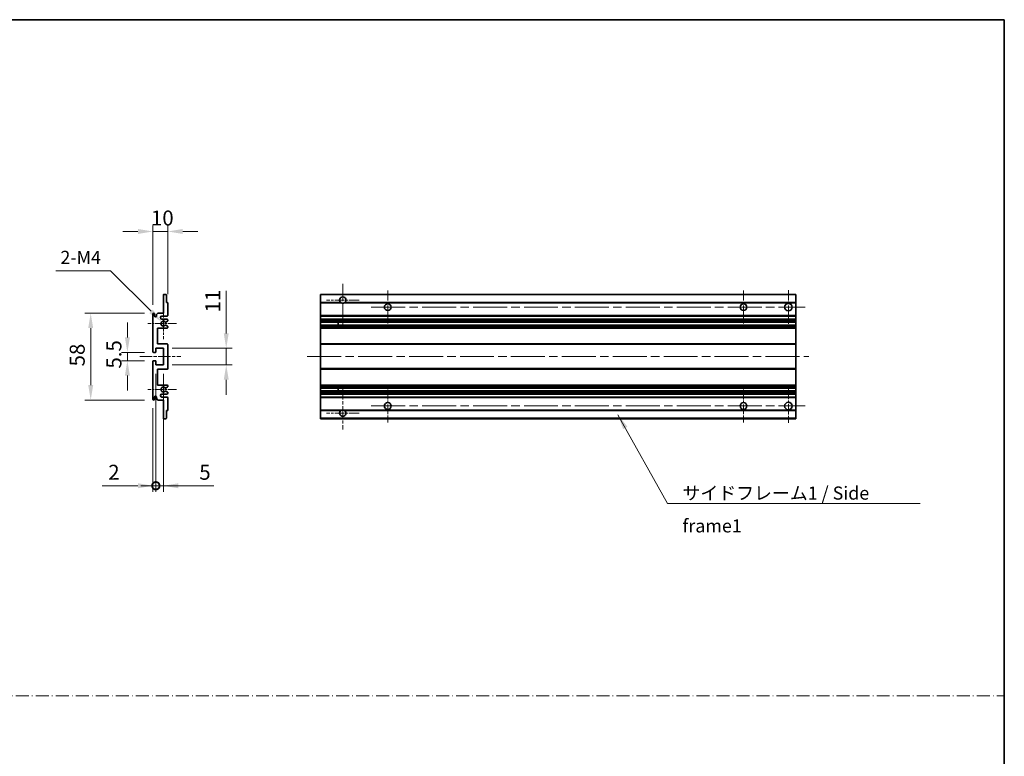
# Model space of a CAD drawing. Units: millimetres. Extents: x 58 to 10294, y 32 to 1437.
# Drawn here: x 5296 to 5953, y 524 to 1016 of the extents above; entities that cross this region are included whole.
import ezdxf

# ---------------------------------------------------------------- set-up
doc = ezdxf.new("R2010")
doc.units = ezdxf.units.MM
doc.header["$LTSCALE"] = 4
doc.linetypes.add('CHAIN', pattern=[0.3543, 0.2362, -0.0295, 0.0591, -0.0295])
doc.linetypes.add('DASH_DOT', pattern=[0.37, 0.24, -0.06, 0.01, -0.06])
doc.layers.get('Defpoints').update_dxf_attribs({"lineweight": 25})
for name, color, linetype, lineweight in [('Border (ISO)', 7, 'Continuous', 35), ('Center Mark (ISO)', 131, 'Continuous', 18), ('Centerline (ISO)', 131, 'Continuous', 18), ('Dimension (ISO)', 7, 'Continuous', 18), ('Sketch Geometry (ISO)', 7, 'Continuous', 18), ('Symbol (ISO)', 7, 'Continuous', 18), ('Visible (ISO)', 7, 'Continuous', 35), ('Visible Narrow (ISO)', 7, 'Continuous', 25)]:
    doc.layers.add(name, color=color, linetype=linetype, lineweight=lineweight)
doc.styles.add('Note Text (TK)', font='txt')
doc.dimstyles.new('Default - Method 1b (TK)', dxfattribs={"dimscale": 4, "dimtxt": 2.5, "dimasz": 2.5, "dimexe": 1, "dimexo": 1.5, "dimgap": 1, "dimtad": 1, "dimtoh": 1, "dimrnd": 1e-08, "dimdsep": 46, "dimtxsty": 'Note Text (TK)', "dimcen": 0.09, "dimdle": 5, "dimclrd": 100, "dimclre": 100, "dimclrt": 7, "dimadec": 1, "dimazin": 1, "dimtfac": 1, "dimtmove": 0, "dimatfit": 3, "dimfxl": 1, "dimtolj": 1, "dimlwd": -1, "dimlwe": -1, "dimarcsym": 0})
doc.dimstyles.new('Default - Method 1b (TK)$7', dxfattribs={"dimscale": 4, "dimtxt": 2.5, "dimasz": 2.5, "dimexe": 1, "dimexo": 1.5, "dimgap": 1, "dimtad": 1, "dimtoh": 1, "dimrnd": 1e-08, "dimdsep": 46, "dimtxsty": 'Note Text (TK)', "dimcen": 0.09, "dimdle": 5, "dimclrd": 100, "dimclre": 100, "dimclrt": 7, "dimadec": 1, "dimazin": 1, "dimtfac": 1, "dimtmove": 0, "dimatfit": 3, "dimfxl": 1, "dimtolj": 1, "dimlwd": -1, "dimlwe": -1, "dimarcsym": 0})

# ---------------------------------------------------------------- blocks, each defined once
blk = doc.blocks.new('図面枠 tk図枠')
at = {"layer": 'Border (ISO)'}
for p, q in [((14.5, 289), (405.5, 289)), ((405.5, 289), (405.5, 8))]:
    blk.add_line(p, q, dxfattribs=at)
blk = doc.blocks.new('*D78')
at = {"layer": 'Defpoints', "color": 0}
for p in [(5384.52, 874.11), (5394.52, 826.31), (5384.52, 819.11)]:
    blk.add_point(p, dxfattribs=at)
at = {"layer": 'Dimension (ISO)', "color": 100}
for p, q in [((5384.52, 825.11), (5384.52, 878.11)), ((5394.52, 832.31), (5394.52, 878.11)), ((5374.52, 874.11), (5364.52, 874.11)), ((5394.52, 874.11), (5384.52, 874.11)), ((5404.52, 874.11), (5414.52, 874.11))]:
    blk.add_line(p, q, dxfattribs=at)
for points in [[(5374.52, 875.78), (5374.52, 872.44), (5384.52, 874.11)], [(5404.52, 875.78), (5404.52, 872.44), (5394.52, 874.11)]]:
    blk.add_solid(points, dxfattribs=at)
at = {"layer": 'Dimension (ISO)', "color": 7, "insert": (5383.27, 883.11), "char_height": 10, "attachment_point": 4, "style": 'Note Text (TK)'}
blk.add_mtext('\\A1;10', dxfattribs=at)
blk = doc.blocks.new('*D79')
at = {"layer": 'Defpoints', "color": 0}
for p in [(5390.38, 813.76), (5391.52, 812.61)]:
    blk.add_point(p, dxfattribs=at)
at = {"layer": 'Dimension (ISO)', "color": 100}
for p, q in [((5319.76, 847.81), (5356.33, 847.81)), ((5356.33, 847.81), (5383.31, 820.83))]:
    blk.add_line(p, q, dxfattribs=at)
blk.add_solid([(5384.49, 822), (5382.13, 819.65), (5390.38, 813.76)], dxfattribs=at)
at = {"layer": 'Dimension (ISO)', "color": 7, "insert": (5319.76, 856.81), "char_height": 10, "attachment_point": 4, "style": 'Note Text (TK)'}
blk.add_mtext('\\A1; \\fＭＳ Ｐゴシック|b0|i0;\\H8.7500;2-M4', dxfattribs=at)
blk = doc.blocks.new('*D80')
at = {"layer": 'Defpoints', "color": 0}
for p in [(5385.02, 793.36), (5367.52, 787.86), (5385.02, 787.86)]:
    blk.add_point(p, dxfattribs=at)
at = {"layer": 'Dimension (ISO)', "color": 100}
for p, q in [((5367.52, 803.36), (5367.52, 813.36)), ((5379.02, 793.36), (5363.52, 793.36)), ((5367.52, 793.36), (5367.52, 787.86)), ((5379.02, 787.86), (5363.52, 787.86)), ((5367.52, 777.86), (5367.52, 767.86))]:
    blk.add_line(p, q, dxfattribs=at)
for points in [[(5365.86, 803.36), (5369.19, 803.36), (5367.52, 793.36)], [(5365.86, 777.86), (5369.19, 777.86), (5367.52, 787.86)]]:
    blk.add_solid(points, dxfattribs=at)
at = {"layer": 'Dimension (ISO)', "color": 7, "insert": (5358.52, 782.6), "char_height": 10, "attachment_point": 4, "rotation": 90, "style": 'Note Text (TK)'}
blk.add_mtext('\\A1;5.5', dxfattribs=at)
blk = doc.blocks.new('*D81')
at = {"layer": 'Defpoints', "color": 0}
for p in [(5385.02, 819.61), (5343.02, 761.61), (5385.02, 761.61)]:
    blk.add_point(p, dxfattribs=at)
at = {"layer": 'Dimension (ISO)', "color": 100}
for p, q in [((5379.02, 819.61), (5339.02, 819.61)), ((5343.02, 809.61), (5343.02, 771.61)), ((5379.02, 761.61), (5339.02, 761.61))]:
    blk.add_line(p, q, dxfattribs=at)
for points in [[(5341.36, 809.61), (5344.69, 809.61), (5343.02, 819.61)], [(5341.36, 771.61), (5344.69, 771.61), (5343.02, 761.61)]]:
    blk.add_solid(points, dxfattribs=at)
at = {"layer": 'Dimension (ISO)', "color": 7, "insert": (5334.02, 784.05), "char_height": 10, "attachment_point": 4, "rotation": 90, "style": 'Note Text (TK)'}
blk.add_mtext('\\A1;58', dxfattribs=at)
blk = doc.blocks.new('*D82')
at = {"layer": 'Defpoints', "color": 0}
for p in [(5391.52, 796.11), (5433.52, 796.11), (5391.52, 785.11)]:
    blk.add_point(p, dxfattribs=at)
at = {"layer": 'Dimension (ISO)', "color": 100}
for p, q in [((5433.52, 806.11), (5433.52, 834.39)), ((5397.52, 796.11), (5437.52, 796.11)), ((5433.52, 785.11), (5433.52, 796.11)), ((5397.52, 785.11), (5437.52, 785.11)), ((5433.52, 775.11), (5433.52, 765.11))]:
    blk.add_line(p, q, dxfattribs=at)
for points in [[(5431.86, 806.11), (5435.19, 806.11), (5433.52, 796.11)], [(5431.86, 775.11), (5435.19, 775.11), (5433.52, 785.11)]]:
    blk.add_solid(points, dxfattribs=at)
at = {"layer": 'Dimension (ISO)', "color": 7, "insert": (5424.52, 820.11), "char_height": 10, "attachment_point": 4, "rotation": 90, "style": 'Note Text (TK)'}
blk.add_mtext('\\A1;11', dxfattribs=at)
blk = doc.blocks.new('_DotSmall')
at = {"color": 0, "linetype": 'ByBlock', "const_width": 0.5}
blk.add_lwpolyline([(-0.0625, 0, 1), (0.0625, 0, 1)], format="xyb", close=True, dxfattribs=at)
blk = doc.blocks.new('*D83')
at = {"layer": 'Defpoints', "color": 0}
for p in [(5386.52, 785.11), (5384.52, 762.11), (5386.52, 704.36)]:
    blk.add_point(p, dxfattribs=at)
at = {"layer": 'Dimension (ISO)', "color": 100}
for p, q in [((5386.52, 779.11), (5386.52, 700.36)), ((5384.52, 756.11), (5384.52, 700.36)), ((5374.52, 704.36), (5350.73, 704.36)), ((5386.52, 704.36), (5384.52, 704.36)), ((5386.52, 704.36), (5406.52, 704.36))]:
    blk.add_line(p, q, dxfattribs=at)
blk.add_solid([(5374.52, 706.03), (5374.52, 702.69), (5384.52, 704.36)], dxfattribs=at)
at = {"layer": 'Dimension (ISO)', "color": 100, "xscale": 10, "yscale": 10, "zscale": 10, "rotation": 180}
blk.add_blockref('_DotSmall', (5386.52, 704.36), dxfattribs=at)
at = {"layer": 'Dimension (ISO)', "color": 7, "insert": (5354.73, 713.36), "char_height": 10, "attachment_point": 4, "style": 'Note Text (TK)'}
blk.add_mtext('\\A1;2', dxfattribs=at)
blk = doc.blocks.new('*D84')
at = {"layer": 'Defpoints', "color": 0}
for p in [(5386.52, 785.11), (5391.52, 785.11), (5391.52, 704.36)]:
    blk.add_point(p, dxfattribs=at)
at = {"layer": 'Dimension (ISO)', "color": 100}
for p, q in [((5386.52, 779.11), (5386.52, 700.36)), ((5391.52, 779.11), (5391.52, 700.36)), ((5386.52, 704.36), (5376.52, 704.36)), ((5386.52, 704.36), (5391.52, 704.36)), ((5401.52, 704.36), (5425.32, 704.36))]:
    blk.add_line(p, q, dxfattribs=at)
blk.add_solid([(5401.52, 706.03), (5401.52, 702.69), (5391.52, 704.36)], dxfattribs=at)
at = {"layer": 'Dimension (ISO)', "color": 100, "xscale": 10, "yscale": 10, "zscale": 10}
blk.add_blockref('_DotSmall', (5386.52, 704.36), dxfattribs=at)
at = {"layer": 'Dimension (ISO)', "color": 7, "insert": (5415.52, 713.36), "char_height": 10, "attachment_point": 4, "style": 'Note Text (TK)'}
blk.add_mtext('\\A1;5', dxfattribs=at)

msp = doc.modelspace()

# ---------------------------------------------------------------- linework, layer by layer
at = {"layer": 'Center Mark (ISO)', "linetype": 'CHAIN', "ltscale": 9.00068}
for p, q in [((5511.3436, 839.2089), (5511.3436, 810.8589)), ((5511.3436, 770.3589), (5511.3436, 742.0089))]:
    msp.add_line(p, q, dxfattribs=at)
at = {"layer": 'Center Mark (ISO)', "linetype": 'CHAIN', "ltscale": 6.889386}
for p, q in [((5522.1936, 828.3589), (5500.4936, 828.3589)), ((5522.1936, 752.8589), (5500.4936, 752.8589))]:
    msp.add_line(p, q, dxfattribs=at)
at = {"layer": 'Center Mark (ISO)', "linetype": 'CHAIN', "ltscale": 6.984632}
for p, q in [((5541.3436, 834.6089), (5541.3436, 812.6089)), ((5778.8436, 834.6089), (5778.8436, 812.6089)), ((5541.3436, 768.6089), (5541.3436, 746.6089)), ((5778.8436, 768.6089), (5778.8436, 746.6089))]:
    msp.add_line(p, q, dxfattribs=at)
at = {"layer": 'Center Mark (ISO)', "linetype": 'CHAIN', "ltscale": 7.143376}
for p, q in [((5808.8436, 834.8589), (5808.8436, 812.3589)), ((5808.8436, 768.8589), (5808.8436, 746.3589))]:
    msp.add_line(p, q, dxfattribs=at)
at = {"layer": 'Center Mark (ISO)', "linetype": 'CHAIN', "ltscale": 6.585233}
for p, q in [((5391.5247, 822.9799), (5391.5247, 802.2379)), ((5391.5247, 778.9799), (5391.5247, 758.2379))]:
    msp.add_line(p, q, dxfattribs=at)
at = {"layer": 'Center Mark (ISO)', "linetype": 'CHAIN', "ltscale": 6.070585}
for p, q in [((5400.2747, 812.6089), (5381.1537, 812.6089)), ((5400.2747, 768.6089), (5381.1537, 768.6089))]:
    msp.add_line(p, q, dxfattribs=at)
at = {"layer": 'Centerline (ISO)', "linetype": 'CHAIN', "ltscale": 23.990969}
for p, q in [((5530.3436, 823.6089), (5820.0936, 823.6089)), ((5487.5936, 790.6089), (5822.5936, 790.6089)), ((5530.3436, 757.6089), (5820.0936, 757.6089))]:
    msp.add_line(p, q, dxfattribs=at)
at = {"layer": 'Centerline (ISO)', "linetype": 'CHAIN', "ltscale": 8.730815}
msp.add_line((5375.7747, 790.6089), (5403.2747, 790.6089), dxfattribs=at)
at = {"layer": 'Sketch Geometry (ISO)', "color": 4, "linetype": 'DASH_DOT', "lineweight": 18, "ltscale": 9.032109}
msp.add_line((4584.5001, 564.1834), (5953.0001, 564.1834), dxfattribs=at)
at = {"layer": 'Visible (ISO)'}
for p, q in [((5391.5247, 819.6089), (5391.5247, 831.8089)), ((5391.8247, 832.1089), (5393.2247, 832.1089)), ((5393.5247, 831.8089), (5393.5247, 826.6089)), ((5496.3436, 831.8089), (5496.3436, 832.1089)), ((5813.8436, 832.1089), (5496.3436, 832.1089)), ((5496.3436, 831.8089), (5496.3436, 826.6089)), ((5813.8436, 832.1089), (5813.8436, 831.8089)), ((5813.8436, 826.6089), (5813.8436, 831.8089)), ((5393.5247, 826.6089), (5394.2247, 826.6089)), ((5394.5247, 826.3089), (5394.5247, 818.1089)), ((5496.3436, 826.3089), (5496.3436, 826.6089)), ((5510.1828, 826.6089), (5496.3436, 826.6089)), ((5496.3436, 826.3089), (5496.3436, 818.1089)), ((5813.8436, 826.6089), (5512.5044, 826.6089)), ((5813.8436, 826.6089), (5813.8436, 826.3089)), ((5813.8436, 818.1089), (5813.8436, 826.3089)), ((5384.5247, 793.8589), (5384.5247, 819.1089)), ((5385.5247, 819.1089), (5385.5247, 817.7089)), ((5386.8747, 818.6089), (5387.8747, 819.6089)), ((5386.8747, 817.7089), (5386.8747, 818.6089)), ((5387.8747, 819.6089), (5391.5247, 819.6089)), ((5394.0247, 817.6089), (5390.5247, 817.6089)), ((5390.5247, 815.6089), (5394.0247, 815.6089)), ((5496.3436, 817.6089), (5496.3436, 818.1089)), ((5496.3436, 817.6089), (5496.3436, 815.6089)), ((5813.8436, 817.6089), (5496.3436, 817.6089)), ((5496.3436, 815.1089), (5496.3436, 815.6089)), ((5813.8436, 815.6089), (5496.3436, 815.6089)), ((5813.8436, 818.1089), (5813.8436, 817.6089)), ((5813.8436, 815.6089), (5813.8436, 817.6089)), ((5813.8436, 815.6089), (5813.8436, 815.1089)), ((5387.5247, 809.6089), (5387.5247, 799.1089)), ((5394.0247, 809.6089), (5387.5247, 809.6089)), ((5393.0982, 811.6156), (5394.3716, 810.9006)), ((5394.3747, 814.3389), (5393.1014, 813.6038)), ((5394.5247, 815.1089), (5394.5247, 814.5987)), ((5394.5247, 810.639), (5394.5247, 810.1089)), ((5496.3436, 815.1089), (5496.3436, 814.5987)), ((5496.3436, 814.3389), (5496.3436, 814.5987)), ((5496.3436, 814.3389), (5496.3436, 813.6038)), ((5496.3436, 813.5636), (5496.3436, 813.6038)), ((5813.8436, 813.5636), (5496.3436, 813.5636)), ((5496.3436, 811.654), (5496.3436, 813.5636)), ((5496.3436, 811.6156), (5496.3436, 811.654)), ((5813.8436, 811.654), (5496.3436, 811.654)), ((5496.3436, 811.6156), (5496.3436, 810.9006)), ((5496.3436, 810.639), (5496.3436, 810.9006)), ((5496.3436, 810.639), (5496.3436, 810.1089)), ((5496.3436, 809.6089), (5496.3436, 810.1089)), ((5496.3436, 809.6089), (5496.3436, 799.1089)), ((5813.8436, 809.6089), (5496.3436, 809.6089)), ((5508.1436, 813.5636), (5508.1436, 811.654)), ((5508.1562, 813.5636), (5508.1562, 811.654)), ((5813.8436, 814.5987), (5813.8436, 815.1089)), ((5813.8436, 814.5987), (5813.8436, 814.3389)), ((5813.8436, 813.6038), (5813.8436, 814.3389)), ((5813.8436, 813.6038), (5813.8436, 813.5636)), ((5813.8436, 811.654), (5813.8436, 813.5636)), ((5813.8436, 811.654), (5813.8436, 811.6156)), ((5813.8436, 810.9006), (5813.8436, 811.6156)), ((5813.8436, 810.9006), (5813.8436, 810.639)), ((5813.8436, 810.1089), (5813.8436, 810.639)), ((5813.8436, 810.1089), (5813.8436, 809.6089)), ((5813.8436, 799.1089), (5813.8436, 809.6089)), ((5386.5247, 796.1089), (5386.5247, 793.6589)), ((5391.5247, 796.1089), (5386.5247, 796.1089)), ((5387.5247, 799.1089), (5394.0247, 799.1089)), ((5391.5247, 785.1089), (5391.5247, 796.1089)), ((5394.5247, 798.6089), (5394.5247, 782.6089)), ((5496.3436, 798.6089), (5496.3436, 799.1089)), ((5813.8436, 799.1089), (5496.3436, 799.1089)), ((5496.3436, 798.6089), (5496.3436, 782.6089)), ((5813.8436, 799.1089), (5813.8436, 798.6089)), ((5813.8436, 782.6089), (5813.8436, 798.6089)), ((5386.2247, 793.3589), (5385.0247, 793.3589)), ((5384.5247, 762.1089), (5384.5247, 787.3589)), ((5385.0247, 787.8589), (5386.2247, 787.8589)), ((5386.5247, 787.5589), (5386.5247, 785.1089)), ((5386.5247, 785.1089), (5391.5247, 785.1089)), ((5496.3436, 782.1089), (5496.3436, 782.6089)), ((5813.8436, 782.6089), (5813.8436, 782.1089)), ((5387.5247, 782.1089), (5387.5247, 771.6089)), ((5394.0247, 782.1089), (5387.5247, 782.1089)), ((5496.3436, 782.1089), (5496.3436, 771.6089)), ((5813.8436, 782.1089), (5496.3436, 782.1089)), ((5813.8436, 771.6089), (5813.8436, 782.1089)), ((5387.5247, 771.6089), (5394.0247, 771.6089)), ((5394.3716, 770.3171), (5393.0982, 769.6021)), ((5394.5247, 771.1089), (5394.5247, 770.5787)), ((5496.3436, 771.1089), (5496.3436, 771.6089)), ((5813.8436, 771.6089), (5496.3436, 771.6089)), ((5496.3436, 771.1089), (5496.3436, 770.5787)), ((5496.3436, 770.3171), (5496.3436, 770.5787)), ((5496.3436, 770.3171), (5496.3436, 769.6021)), ((5496.3436, 769.5637), (5496.3436, 769.6021)), ((5496.3436, 767.6541), (5496.3436, 769.5637)), ((5813.8436, 769.5637), (5496.3436, 769.5637)), ((5508.1436, 769.5637), (5508.1436, 767.6541)), ((5508.1562, 769.5637), (5508.1562, 767.6541)), ((5813.8436, 771.6089), (5813.8436, 771.1089)), ((5813.8436, 770.5787), (5813.8436, 771.1089)), ((5813.8436, 770.5787), (5813.8436, 770.3171)), ((5813.8436, 769.6021), (5813.8436, 770.3171)), ((5813.8436, 769.6021), (5813.8436, 769.5637)), ((5813.8436, 767.6541), (5813.8436, 769.5637)), ((5385.5247, 763.5089), (5385.5247, 762.1089)), ((5386.8747, 762.6089), (5386.8747, 763.5089)), ((5387.8747, 761.6089), (5386.8747, 762.6089)), ((5394.0247, 765.6089), (5390.5247, 765.6089)), ((5390.5247, 763.6089), (5394.0247, 763.6089)), ((5393.1014, 767.6139), (5394.3747, 766.8788)), ((5394.5247, 766.619), (5394.5247, 766.1089)), ((5394.5247, 763.1089), (5394.5247, 754.9089)), ((5496.3436, 767.6139), (5496.3436, 767.6541)), ((5813.8436, 767.6541), (5496.3436, 767.6541)), ((5496.3436, 767.6139), (5496.3436, 766.8788)), ((5496.3436, 766.619), (5496.3436, 766.8788)), ((5496.3436, 766.619), (5496.3436, 766.1089)), ((5496.3436, 765.6089), (5496.3436, 766.1089)), ((5496.3436, 765.6089), (5496.3436, 763.6089)), ((5813.8436, 765.6089), (5496.3436, 765.6089)), ((5496.3436, 763.1089), (5496.3436, 763.6089)), ((5813.8436, 763.6089), (5496.3436, 763.6089)), ((5496.3436, 763.1089), (5496.3436, 754.9089)), ((5813.8436, 767.6541), (5813.8436, 767.6139)), ((5813.8436, 766.8788), (5813.8436, 767.6139)), ((5813.8436, 766.8788), (5813.8436, 766.619)), ((5813.8436, 766.1089), (5813.8436, 766.619)), ((5813.8436, 766.1089), (5813.8436, 765.6089)), ((5813.8436, 763.6089), (5813.8436, 765.6089)), ((5813.8436, 763.6089), (5813.8436, 763.1089)), ((5813.8436, 754.9089), (5813.8436, 763.1089)), ((5391.5247, 761.6089), (5387.8747, 761.6089)), ((5391.5247, 749.4089), (5391.5247, 761.6089)), ((5393.5247, 754.6089), (5393.5247, 749.4089)), ((5394.2247, 754.6089), (5393.5247, 754.6089)), ((5496.3436, 754.6089), (5496.3436, 754.9089)), ((5496.3436, 754.6089), (5496.3436, 749.4089)), ((5510.1828, 754.6089), (5496.3436, 754.6089)), ((5813.8436, 754.6089), (5512.5044, 754.6089)), ((5813.8436, 754.9089), (5813.8436, 754.6089)), ((5813.8436, 749.4089), (5813.8436, 754.6089)), ((5393.2247, 749.1089), (5391.8247, 749.1089)), ((5496.3436, 749.1089), (5496.3436, 749.4089)), ((5813.8436, 749.1089), (5496.3436, 749.1089)), ((5813.8436, 749.4089), (5813.8436, 749.1089))]:
    msp.add_line(p, q, dxfattribs=at)
for centre, radius in [((5541.3436, 823.6089), 2.25), ((5778.8436, 823.6089), 2.25), ((5808.8436, 823.6089), 2.5), ((5541.3436, 757.6089), 2.25), ((5778.8436, 757.6089), 2.25), ((5808.8436, 757.6089), 2.5)]:
    msp.add_circle(centre, radius, dxfattribs=at)
for centre, radius, start, end in [((5391.8247, 831.8089), 0.3, 90, 180), ((5393.2247, 831.8089), 0.3, 0, 90), ((5511.3436, 828.3589), 2.1, 303.5573098, 236.4426902), ((5394.2247, 826.3089), 0.3, 0, 90), ((5511.3436, 828.3589), 2.1, 257.4720946, 282.5279054), ((5385.0247, 819.1089), 0.5, 0, 180), ((5386.1997, 817.7885), 0.6797, 186.7329213, 353.2670787), ((5390.5247, 816.6089), 1, 90, 270), ((5394.0247, 818.1089), 0.5, 270, 0), ((5394.0247, 815.1089), 0.5, 0, 90), ((5391.5247, 812.6089), 1.621, 37.7283889, 322.2671998), ((5391.5247, 812.6089), 1.6, 41.3289876, 318.6666011), ((5392.9513, 811.354), 0.3, 60.6854743, 118.8302705), ((5392.9514, 813.8636), 0.3, 241.1653183, 300), ((5394.0247, 810.1089), 0.5, 270, 0), ((5394.2247, 810.639), 0.3, 0, 60.6854743), ((5394.2247, 814.5987), 0.3, 300, 0), ((5394.0247, 798.6089), 0.5, 0, 90), ((5385.0247, 793.8589), 0.5, 180, 270), ((5386.2247, 793.6589), 0.3, 270, 0), ((5385.0247, 787.3589), 0.5, 90, 180), ((5386.2247, 787.5589), 0.3, 0, 90), ((5394.0247, 782.6089), 0.5, 270, 0), ((5391.5247, 768.6089), 1.621, 37.7328002, 322.2716111), ((5391.5247, 768.6089), 1.6, 41.3333989, 318.6710124), ((5392.9513, 769.8637), 0.3, 241.1697295, 299.3145257), ((5394.0247, 771.1089), 0.5, 0, 90), ((5394.2247, 770.5787), 0.3, 299.3145257, 0), ((5386.1997, 763.4292), 0.6797, 6.7329213, 173.2670787), ((5390.5247, 764.6089), 1, 90, 270), ((5392.9514, 767.3541), 0.3, 60, 118.8346817), ((5394.0247, 766.1089), 0.5, 270, 0), ((5394.0247, 763.1089), 0.5, 0, 90), ((5394.2247, 766.619), 0.3, 0, 60), ((5385.0247, 762.1089), 0.5, 180, 0), ((5394.2247, 754.9089), 0.3, 270, 0), ((5511.3436, 752.8589), 2.1, 123.5573098, 56.4426902), ((5511.3436, 752.8589), 2.1, 77.4720946, 102.5279054), ((5391.8247, 749.4089), 0.3, 180, 270), ((5393.2247, 749.4089), 0.3, 270, 0)]:
    msp.add_arc(centre, radius, start, end, dxfattribs=at)
for points, knots in [([(5510.8881, 826.3089), (5510.7791, 826.3331), (5510.6735, 826.366), (5510.5008, 826.4336), (5510.4115, 826.4755), (5510.3135, 826.5285), (5510.2793, 826.5483), (5510.2348, 826.5753), (5510.216, 826.5872), (5510.1899, 826.604), (5510.1828, 826.6089), (5510.1828, 826.6089)], [-0.0853709179, -0.0853709179, -0.0853709179, -0.0853709179, -0.0545116262, -0.0545116262, -0.0293355354, -0.0293355354, -0.0179856969, -0.0179856969, -0.0089928485, -0.0089928485, 0, 0, 0, 0]), ([(5512.5044, 826.6089), (5512.5044, 826.6089), (5512.4972, 826.604), (5512.4712, 826.5872), (5512.4524, 826.5753), (5512.4078, 826.5483), (5512.3737, 826.5285), (5512.2756, 826.4755), (5512.1863, 826.4336), (5512.0136, 826.366), (5511.9081, 826.3331), (5511.7991, 826.3089)], [-0.2570614387, -0.2570614387, -0.2570614387, -0.2570614387, -0.2480685903, -0.2480685903, -0.2390757418, -0.2390757418, -0.2277259033, -0.2277259033, -0.2025498125, -0.2025498125, -0.1716905209, -0.1716905209, -0.1716905209, -0.1716905209]), ([(5392.8067, 811.6168), (5392.8065, 811.6167), (5392.8063, 811.6166), (5392.7759, 811.5998), (5392.7481, 811.5772), (5392.7261, 811.5522)], [0.1421941886, 0.1421941886, 0.1421941886, 0.1421941886, 0.1422543788, 0.1422543788, 0.1522671185, 0.1522671185, 0.1522671185, 0.1522671185]), ([(5392.7262, 813.6655), (5392.7482, 813.6404), (5392.776, 813.6178), (5392.8064, 813.601), (5392.8066, 813.6009), (5392.8068, 813.6008)], [0.1522671185, 0.1522671185, 0.1522671185, 0.1522671185, 0.1622798581, 0.1622798581, 0.1623400483, 0.1623400483, 0.1623400483, 0.1623400483]), ([(5392.7261, 769.6656), (5392.7481, 769.6405), (5392.7759, 769.6179), (5392.8063, 769.6011), (5392.8065, 769.601), (5392.8067, 769.6009)], [0.1522671185, 0.1522671185, 0.1522671185, 0.1522671185, 0.1622798581, 0.1622798581, 0.1623400483, 0.1623400483, 0.1623400483, 0.1623400483]), ([(5392.8068, 767.6169), (5392.8066, 767.6168), (5392.8064, 767.6167), (5392.776, 767.5999), (5392.7482, 767.5773), (5392.7262, 767.5522)], [0.1421941886, 0.1421941886, 0.1421941886, 0.1421941886, 0.1422543788, 0.1422543788, 0.1522671185, 0.1522671185, 0.1522671185, 0.1522671185]), ([(5510.1828, 754.6089), (5510.1828, 754.6089), (5510.1899, 754.6137), (5510.216, 754.6305), (5510.2348, 754.6424), (5510.2793, 754.6694), (5510.3135, 754.6892), (5510.4115, 754.7423), (5510.5008, 754.7841), (5510.6735, 754.8517), (5510.7791, 754.8846), (5510.8881, 754.9089)], [-0.2570614387, -0.2570614387, -0.2570614387, -0.2570614387, -0.2480685903, -0.2480685903, -0.2390757418, -0.2390757418, -0.2277259033, -0.2277259033, -0.2025498125, -0.2025498125, -0.1716905209, -0.1716905209, -0.1716905209, -0.1716905209]), ([(5511.7991, 754.9089), (5511.9081, 754.8846), (5512.0136, 754.8517), (5512.1863, 754.7841), (5512.2756, 754.7423), (5512.3737, 754.6892), (5512.4078, 754.6694), (5512.4524, 754.6424), (5512.4712, 754.6305), (5512.4972, 754.6137), (5512.5044, 754.6089), (5512.5044, 754.6089)], [-0.0853709179, -0.0853709179, -0.0853709179, -0.0853709179, -0.0545116262, -0.0545116262, -0.0293355354, -0.0293355354, -0.0179856969, -0.0179856969, -0.0089928485, -0.0089928485, 0, 0, 0, 0])]:
    msp.add_open_spline(points, degree=3, knots=knots, dxfattribs=at)
at = {"layer": 'Visible Narrow (ISO)'}
for p, q in [((5813.8436, 831.8089), (5496.3436, 831.8089)), ((5510.8881, 826.3089), (5496.3436, 826.3089)), ((5813.8436, 826.3089), (5511.7991, 826.3089)), ((5813.8436, 818.1089), (5496.3436, 818.1089)), ((5813.8436, 815.1089), (5496.3436, 815.1089)), ((5813.8436, 814.5987), (5496.3436, 814.5987)), ((5813.8436, 814.3389), (5496.3436, 814.3389)), ((5813.8436, 813.6038), (5496.3436, 813.6038)), ((5813.8436, 811.6156), (5496.3436, 811.6156)), ((5813.8436, 810.9006), (5496.3436, 810.9006)), ((5813.8436, 810.639), (5496.3436, 810.639)), ((5813.8436, 810.1089), (5496.3436, 810.1089)), ((5813.8436, 798.6089), (5496.3436, 798.6089)), ((5813.8436, 782.6089), (5496.3436, 782.6089)), ((5813.8436, 771.1089), (5496.3436, 771.1089)), ((5813.8436, 770.5787), (5496.3436, 770.5787)), ((5813.8436, 770.3171), (5496.3436, 770.3171)), ((5813.8436, 769.6021), (5496.3436, 769.6021)), ((5813.8436, 767.6139), (5496.3436, 767.6139)), ((5813.8436, 766.8788), (5496.3436, 766.8788)), ((5813.8436, 766.619), (5496.3436, 766.619)), ((5813.8436, 766.1089), (5496.3436, 766.1089)), ((5813.8436, 763.1089), (5496.3436, 763.1089)), ((5510.8881, 754.9089), (5496.3436, 754.9089)), ((5813.8436, 754.9089), (5511.7991, 754.9089)), ((5813.8436, 749.4089), (5496.3436, 749.4089))]:
    msp.add_line(p, q, dxfattribs=at)

# ---------------------------------------------------------------- block references
at = {"xscale": 3.5, "yscale": 3.5, "zscale": 3.5}
msp.add_blockref('図面枠 tk図枠', (4533.75, 4), dxfattribs=at)

# ---------------------------------------------------------------- texts
at = {"layer": 'Symbol (ISO)', "color": 7, "insert": (5738.1769, 703.8374), "char_height": 8.75, "width": 166.505847, "attachment_point": 1, "line_spacing_factor": 1.5, "style": 'Note Text (TK)'}
msp.add_mtext('{\\fＭＳ Ｐゴシック|b0|i0;サイドフレーム1 / Side frame1}', dxfattribs=at)

# ---------------------------------------------------------------- dimensions: what is measured, and where the dimension line sits
at = {"layer": 'Dimension (ISO)', "color": 100}
for base, p1, p2, angle, override, picture, middle in [((5384.5247, 874.1089), (5394.5247, 826.3089), (5384.5247, 819.1089), 180, {"dimgap": 1, "dimtoh": 0, "dimdec": 2, "dimtol": 0, "dimlim": 0, "dimtp": 0, "dimtm": 0, "dimtdec": 2, "dimtofl": 1, "dimatfit": 1}, '*D78', (5389.5247, 874.1089)), ((5433.5247, 796.1089), (5391.5247, 785.1089), (5391.5247, 796.1089), 90, {"dimgap": 1, "dimtoh": 0, "dimdec": 2, "dimtol": 0, "dimlim": 0, "dimtp": 0, "dimtm": 0, "dimtdec": 2, "dimtofl": 1, "dimatfit": 1}, '*D82', (5433.5247, 825.2509)), ((5343.0247, 761.6089), (5385.0247, 819.6089), (5385.0247, 761.6089), 90, {"dimgap": 1, "dimtoh": 0, "dimdec": 2, "dimtol": 0, "dimlim": 0, "dimtp": 0, "dimtm": 0, "dimtdec": 2, "dimtofl": 0, "dimatfit": 1}, '*D81', (5343.0247, 790.6089)), ((5367.5247, 787.8589), (5385.0247, 793.3589), (5385.0247, 787.8589), 90, {"dimgap": 1, "dimtoh": 0, "dimdec": 2, "dimtol": 0, "dimlim": 0, "dimtp": 0, "dimtm": 0, "dimtdec": 2, "dimtofl": 1, "dimatfit": 1}, '*D80', (5367.5247, 790.6089)), ((5386.5247, 704.3589), (5384.5247, 762.1089), (5386.5247, 785.1089), 180, {"dimgap": 1, "dimtoh": 0, "dimdec": 2, "dimblk2": 'DotSmall', "dimsah": 1, "dimdle": 0, "dimtol": 0, "dimlim": 0, "dimtp": 0, "dimtm": 0, "dimtdec": 2, "dimtofl": 1, "dimatfit": 1}, '*D83', (5357.6269, 704.3589)), ((5391.5247, 704.3589), (5386.5247, 785.1089), (5391.5247, 785.1089), 180, {"dimgap": 1, "dimtoh": 0, "dimdec": 2, "dimblk1": 'DotSmall', "dimsah": 1, "dimdle": 0, "dimtol": 0, "dimlim": 0, "dimtp": 0, "dimtm": 0, "dimtdec": 2, "dimtofl": 1, "dimatfit": 1}, '*D84', (5418.4224, 704.3589))]:
    dim = msp.add_linear_dim(base=base, p1=p1, p2=p2, angle=angle, dimstyle='Default - Method 1b (TK)', override=override, dxfattribs=at)
    dim.commit()
    dim.dimension.update_dxf_attribs({"geometry": picture, "text_midpoint": middle, "dimtype": 160})
dim = msp.add_radius_dim(center=(5391.5247, 812.6089), mpoint=(5390.3785, 813.7551), text=' \\fＭＳ Ｐゴシック|b0|i0;\\H8.7500;2-M4', dimstyle='Default - Method 1b (TK)', override={"dimgap": 1, "dimtih": 1, "dimdec": 2, "dimlfac": 1, "dimcen": 0, "dimtol": 0, "dimlim": 0, "dimtp": 0, "dimtm": 0, "dimtdec": 2, "dimtofl": 0}, dxfattribs=at)
dim.commit()
dim.dimension.update_dxf_attribs({"geometry": '*D79', "text_midpoint": (5336.0415, 847.8065), "dimtype": 164})

# ---------------------------------------------------------------- leaders
at = {"layer": 'Symbol (ISO)', "color": 100, "annotation_type": 0, "has_hookline": 1, "hookline_direction": 0, "text_width": 158.6435}
msp.add_leader([(5695.0379, 751.7341), (5728.1769, 692.4963), (5738.1769, 692.4963)], dimstyle='Default - Method 1b (TK)$7', override={"dimgap": 0, "dimtad": 1}, dxfattribs=at)

doc.saveas('drawing.dxf')
